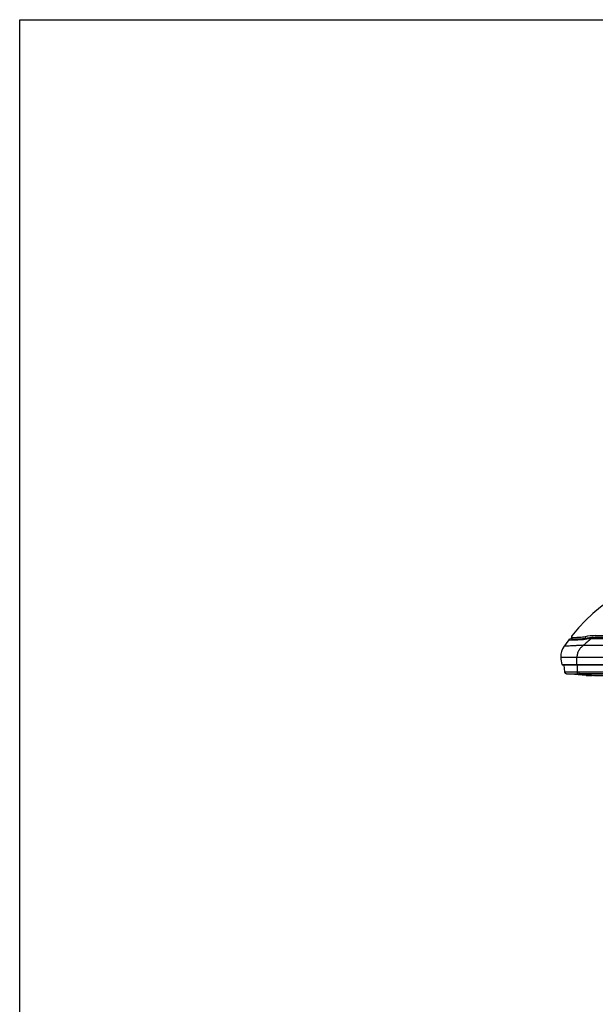
# Model space of a CAD drawing. Units: millimetres. Extents: x 0 to 2500, y 0 to 1500.
# Drawn here: x 0 to 284, y 1014 to 1500 of the extents above; entities that cross this region are included whole.
import ezdxf

# ---------------------------------------------------------------- set-up
doc = ezdxf.new("R2010")
doc.units = ezdxf.units.MM
doc.header["$LTSCALE"] = 137.5
doc.layers.get('0').update_dxf_attribs({"linetype": 'CONTINUOUS'})
doc.layers.add('3_ALL_AXES', color=7, linetype='CONTINUOUS')
doc.layers.add('7_ALL_FEATURES', color=7, linetype='CONTINUOUS')

msp = doc.modelspace()

# ---------------------------------------------------------------- linework, layer by layer
at = {"color": 7, "linetype": 'Continuous'}
for p, q in [((0, 0), (0, 1500)), ((0, 1500), (2500, 1500))]:
    msp.add_line(p, q, dxfattribs=at)
at = {"layer": '3_ALL_AXES', "color": 7, "linetype": 'Continuous'}
for p, q in [((271.641, 1194.246), (271.795, 1193.823)), ((271.65, 1193.989), (271.687, 1193.887)), ((271.65, 1193.989), (271.659, 1193.931)), ((272.843, 1195.19), (272.843, 1194.486)), ((279.343, 1195.305), (279.343, 1194.601)), ((808.25, 1194.345), (282.467, 1194.345)), ((283.801, 1195.07), (806.916, 1195.07)), ((284.443, 1195.871), (806.273, 1195.871)), ((812.359, 1190.958), (278.358, 1190.958)), ((267.343, 1185.219), (815.373, 1185.219)), ((267.402, 1185.219), (267.343, 1185.219)), ((267.964, 1181.586), (815.373, 1181.586)), ((268.059, 1181.519), (815.373, 1181.519)), ((269.088, 1181.419), (269.088, 1181.219)), ((815.028, 1181.419), (269.088, 1181.419)), ((275.343, 1181.519), (275.343, 1185.219)), ((275.688, 1177.975), (275.688, 1181.519)), ((269.299, 1177.965), (269.014, 1181.219)), ((815.028, 1181.219), (269.014, 1181.219)), ((279.894, 1176.165), (270.205, 1177.049)), ((275.679, 1177.065), (275.688, 1177.975)), ((276.504, 1177.061), (276.504, 1177.971)), ((276.504, 1177.971), (814.212, 1177.971)), ((284.093, 1176.164), (276.504, 1177.061)), ((814.212, 1177.061), (276.504, 1177.061)), ((279.894, 1176.165), (279.902, 1176.164)), ((279.894, 1176.165), (279.9, 1176.164)), ((279.913, 1176.163), (279.916, 1176.163)), ((279.924, 1176.163), (279.944, 1176.163)), ((279.933, 1176.163), (279.968, 1176.163)), ((279.956, 1176.163), (281.897, 1176.162)), ((806.562, 1176.163), (280.082, 1176.163)), ((281.897, 1176.162), (282.047, 1176.162)), ((281.984, 1176.161), (282.054, 1176.161)), ((282.126, 1176.161), (282.2, 1176.161)), ((282.2, 1176.161), (282.751, 1176.161)), ((284.094, 1176.163), (284.093, 1176.164)), ((284.093, 1176.164), (284.154, 1176.164)), ((284.11, 1176.162), (806.562, 1176.164)), ((284.154, 1176.163), (284.154, 1176.164))]:
    msp.add_line(p, q, dxfattribs=at)
for points in [[(279.894, 1176.165), (279.903, 1176.164), (279.909, 1176.164), (279.912, 1176.163), (279.92, 1176.163)], [(279.918, 1176.163), (279.921, 1176.163), (279.931, 1176.163)], [(283.188, 1176.161), (283.279, 1176.161), (283.372, 1176.161), (283.467, 1176.161)]]:
    msp.add_lwpolyline(points, dxfattribs=at)
for centre, radius, start, end in [((342.343, 1140.26), 88.459, 141.78326, 142.75625), ((353.682, 1103.769), 115.22, 128.17634, 130.82454), ((282.352, 1175.661), 18.684, 91.15022, 99.24093), ((282.471, 1165.483), 28.862, 90.00768, 90.98067), ((360.184, 1094.872), 125.993, 127.31926, 127.85952), ((278.28, 1185.219), 10.936, 180, 199.40303), ((268.059, 1181.619), 0.1, 199.40303, 270), ((269.188, 1181.419), 0.1, 90, 180), ((270.296, 1178.045), 1, 184.99998, 264.78439), ((276.464, 1263.751), 86.689, 269.48136, 270.02702), ((276.524, 1265.467), 87.496, 269.45275, 269.98734)]:
    msp.add_arc(centre, radius, start, end, dxfattribs=at)
for points, knots in [([(271.641, 1194.246), (271.649, 1194.223), (271.642, 1194.134), (271.649, 1194.05), (271.65, 1193.989)], [0, 0, 0, 0, 0.2885858, 1, 1, 1, 1]), ([(271.659, 1193.931), (271.688, 1193.854), (271.865, 1193.793), (272.097, 1193.78), (272.373, 1193.782), (272.708, 1193.797), (273.273, 1193.824), (274.109, 1193.856), (275.247, 1193.876), (276.533, 1193.882), (277.921, 1193.927), (278.872, 1194.024), (279.351, 1194.102)], [0, 0, 0, 0, 0.031863, 0.058806, 0.0941275, 0.137672, 0.1890213, 0.3131456, 0.4619826, 0.6301851, 0.8117148, 1, 1, 1, 1]), ([(279.343, 1195.305), (278.929, 1195.209), (278.106, 1195.066), (276.9, 1194.954), (275.785, 1194.894), (274.808, 1194.854), (274.097, 1194.836), (273.625, 1194.842), (273.352, 1194.859), (273.135, 1194.893), (272.971, 1194.951), (272.861, 1195.054), (272.843, 1195.146), (272.843, 1195.19)], [0, 0, 0, 0, 0.1905931, 0.3740561, 0.5432046, 0.6914228, 0.8129251, 0.8621502, 0.9031066, 0.9356912, 0.9605885, 0.9803012, 1, 1, 1, 1]), ([(272.843, 1194.486), (272.843, 1194.445), (272.862, 1194.358), (272.973, 1194.264), (273.136, 1194.215), (273.353, 1194.188), (273.626, 1194.178), (274.097, 1194.18), (274.807, 1194.201), (275.784, 1194.237), (276.898, 1194.286), (278.104, 1194.38), (278.928, 1194.511), (279.343, 1194.601)], [0, 0, 0, 0, 0.0185783, 0.0375054, 0.0620887, 0.0946224, 0.1356569, 0.1850189, 0.3068569, 0.4554423, 0.6249945, 0.8089096, 1, 1, 1, 1]), ([(278.358, 1190.958), (277.937, 1190.595), (277.134, 1189.804), (276.157, 1188.434), (275.5, 1186.881), (275.343, 1185.773), (275.343, 1185.219)], [0, 0, 0, 0, 0.249425, 0.5043148, 0.7512253, 1, 1, 1, 1]), ([(269.299, 1177.965), (269.299, 1177.968), (269.314, 1177.969), (269.332, 1177.973), (269.373, 1177.974), (269.453, 1177.978), (269.593, 1177.981), (269.803, 1177.984), (270.07, 1177.987), (270.391, 1177.989), (270.764, 1177.99), (271.351, 1177.991), (272.183, 1177.991), (273.274, 1177.988), (274.457, 1177.983), (275.273, 1177.978), (275.688, 1177.975)], [0, 0, 0, 0, 0.0012688, 0.0048692, 0.010857, 0.0192263, 0.0430301, 0.0760577, 0.1179922, 0.1684299, 0.2268832, 0.2927874, 0.4443387, 0.6172556, 0.8048809, 1, 1, 1, 1]), ([(270.216, 1177.056), (269.988, 1177.074), (269.529, 1177.28), (269.319, 1177.737), (269.299, 1177.965)], [0, 0, 0, 0, 0.5000136, 1, 1, 1, 1]), ([(270.205, 1177.049), (270.207, 1177.049), (270.212, 1177.05), (270.215, 1177.054), (270.216, 1177.056)], [0, 0, 0, 0, 0.4793135, 1, 1, 1, 1]), ([(270.216, 1177.056), (270.218, 1177.058), (270.23, 1177.059), (270.25, 1177.063), (270.285, 1177.064), (270.356, 1177.068), (270.478, 1177.071), (270.659, 1177.074), (270.889, 1177.076), (271.164, 1177.078), (271.482, 1177.079), (271.984, 1177.08), (272.693, 1177.08), (273.622, 1177.077), (274.63, 1177.073), (275.325, 1177.068), (275.679, 1177.065)], [0, 0, 0, 0, 0.0016754, 0.0056561, 0.0119868, 0.0206628, 0.0449701, 0.0783503, 0.1204938, 0.1710235, 0.2294666, 0.295267, 0.4463762, 0.6186457, 0.8055368, 1, 1, 1, 1]), ([(279.9, 1176.164), (279.905, 1176.164), (279.944, 1176.164), (279.982, 1176.164), (280.016, 1176.163)], [0, 0, 0, 0, 0.1341344, 1, 1, 1, 1])]:
    msp.add_open_spline(points, degree=3, knots=knots, dxfattribs=at)
for points in [[(284.443, 1195.871), (282.733, 1195.87), (281.01, 1195.691), (279.343, 1195.305)], [(279.343, 1194.601), (280.803, 1194.919), (282.307, 1195.07), (283.801, 1195.07)]]:
    msp.add_open_spline(points, degree=3, dxfattribs=at)
at = {"layer": '7_ALL_FEATURES', "color": 7, "linetype": 'Continuous'}
msp.add_line((272.843, 1195.19), (272.843, 1195.789), dxfattribs=at)
for centre, radius, start, end in [((342.343, 1140.26), 88.959, 90, 141.3761), ((342.343, 1140.26), 88.959, 142.63512, 145.50291), ((276.921, 1185.219), 9.577, 145.50291, 180)]:
    msp.add_arc(centre, radius, start, end, dxfattribs=at)
msp.add_open_spline([(278.358, 1190.958), (277.61, 1190.958), (276.256, 1190.949), (274.401, 1190.901), (272.878, 1190.833), (271.622, 1190.758), (270.724, 1190.699), (270.125, 1190.66), (269.759, 1190.64), (269.473, 1190.625), (269.222, 1190.621), (269.133, 1190.62), (269.019, 1190.631), (269.027, 1190.643)], degree=3, knots=[0, 0, 0, 0, 0.2402002, 0.4347355, 0.5958393, 0.7296923, 0.838963, 0.8843351, 0.9232317, 0.9553227, 0.9796872, 0.9951628, 1, 1, 1, 1], dxfattribs=at)

doc.saveas('drawing.dxf')
